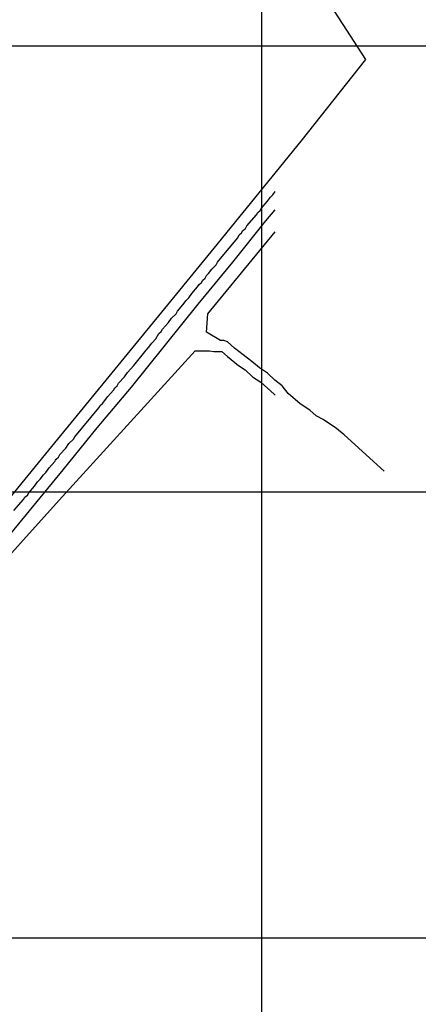
# Model space of a CAD drawing. Units: millimetres. Extents: x 600650 to 610402, y 101709 to 112076.
# Drawn here: x 608991 to 609170, y 111370 to 111812 of the extents above; entities that cross this region are included whole.
import ezdxf

# ---------------------------------------------------------------- set-up
doc = ezdxf.new("R2010")
doc.units = ezdxf.units.MM
for name, color, linetype in [('1000', 7, 'Continuous'), ('1002', 240, 'Continuous'), ('4091', 41, 'Continuous'), ('RETICULA', 23, 'Continuous')]:
    doc.layers.add(name, color=color, linetype=linetype)

msp = doc.modelspace()

# ---------------------------------------------------------------- linework, layer by layer
at = {"layer": '1000'}
for points in [[(608988.931, 111591.638), (608993.235, 111596.535), (608993.835, 111597.634), (608994.936, 111598.534), (608995.537, 111599.633), (608998.138, 111602.532), (608999.54, 111604.531), (609000.64, 111605.63), (609002.142, 111607.629), (609003.243, 111608.728), (609004.644, 111610.727), (609007.246, 111613.626), (609007.546, 111614.225), (609007.846, 111614.725), (609008.947, 111615.624), (609009.548, 111616.724), (609012.15, 111619.622), (609013.551, 111621.621), (609015.552, 111623.62), (609016.153, 111624.72), (609026.961, 111637.613), (609027.562, 111638.712), (609028.663, 111639.612), (609030.965, 111642.71), (609033.567, 111645.608), (609034.167, 111646.708), (609035.268, 111647.607), (609035.869, 111648.707), (609038.471, 111651.605), (609039.872, 111653.604), (609042.674, 111656.702), (609048.179, 111663.599), (609049.279, 111664.698), (609050.681, 111666.697), (609052.482, 111668.696), (609053.883, 111670.995), (609054.984, 111671.894), (609055.585, 111672.994), (609058.187, 111675.892), (609059.588, 111677.891), (609061.589, 111679.89), (609062.19, 111680.99), (609064.692, 111683.888), (609066.193, 111685.887), (609067.294, 111686.986), (609068.695, 111688.985), (609071.297, 111691.884), (609071.898, 111692.983), (609072.998, 111693.882), (609073.599, 111694.982), (609074.7, 111695.881), (609075.3, 111696.981), (609076.201, 111697.88), (609077.602, 111699.879), (609079.604, 111701.878), (609080.204, 111702.978), (609081.605, 111704.677), (609089.311, 111713.872), (609089.912, 111715.271), (609091.013, 111716.171), (609091.614, 111717.27), (609092.714, 111718.17), (609093.315, 111719.269), (609097.618, 111724.166), (609098.219, 111725.266), (609099.32, 111726.165), (609099.92, 111727.265), (609102.522, 111730.163), (609103.923, 111732.162), (609105.024, 111733.262), (609106.116, 111734.716)], [(608980.619, 111573.043), (609010.943, 111609.923), (609026.156, 111628.713), (609041.568, 111647.003), (609071.592, 111684.183), (609087.004, 111702.973), (609101.917, 111721.564), (609106.111, 111726.541)]]:
    msp.add_lwpolyline(points, dxfattribs=at)
at = {"layer": '1002'}
for points in [[(609154.943, 111609.229), (609136.954, 111625.541), (609133.555, 111628.443), (609127.558, 111632.447), (609124.459, 111634.149), (609121.561, 111636.651), (609117.263, 111639.553), (609111.866, 111644.157), (609109.268, 111647.559), (609105.87, 111650.161), (609102.672, 111653.263), (609098.973, 111655.565), (609095.575, 111658.468), (609087.879, 111664.473), (609084.681, 111667.275), (609082.981, 111667.876), (609081.581, 111667.877), (609075.284, 111671.581), (609075.889, 111679.881), (609106.104, 111716.593)], [(608874.336, 111446.813), (608887.746, 111461.704), (608890.348, 111464.302), (609009.234, 111596.224), (609070.178, 111663.284), (609076.678, 111663.28), (609078.478, 111662.979), (609082.178, 111662.976), (609084.677, 111660.675), (609089.574, 111656.672), (609092.673, 111654.67), (609095.871, 111651.567), (609099.569, 111649.265), (609105.566, 111643.861), (609106.056, 111643.319)]]:
    msp.add_lwpolyline(points, dxfattribs=at)
at = {"layer": '4091'}
for points in [[(609055.456, 111934.494), (609146.564, 111793.834)], [(609146.564, 111793.834), (609117.64, 111757.253), (609078.508, 111709.279), (609050.986, 111675.597), (609004.449, 111618.727), (608956.611, 111560.259), (608953.509, 111557.061), (608888.563, 111487.403)]]:
    msp.add_lwpolyline(points, dxfattribs=at)
at = {"layer": 'RETICULA'}
for p, q in [((609100, 112000), (609100, 106000)), ((606100, 111800), (609900, 111800)), ((606100, 111600), (609900, 111600)), ((606100, 111400), (609900, 111400))]:
    msp.add_line(p, q, dxfattribs=at)

doc.saveas('drawing.dxf')
